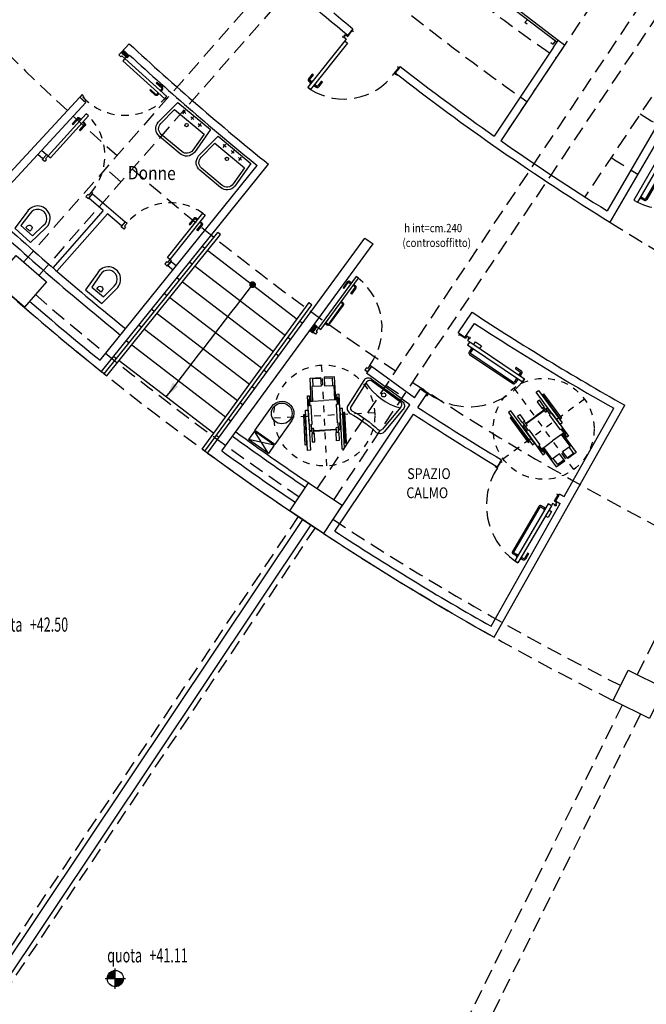
# Model space of a CAD drawing. Extents: x -43 to 119, y -74 to 90.
# Drawn here: x 11 to 20, y -35 to -20 of the extents above; entities that cross this region are included whole.
import ezdxf

# ---------------------------------------------------------------- set-up
doc = ezdxf.new("R2010")
doc.units = 0
doc.header["$LTSCALE"] = 0.9
doc.header["$MEASUREMENT"] = 0
for name, pattern in [('DASHED', [0.75, 0.5, -0.25]), ('HIDDEN', [0.375, 0.25, -0.125]), ('HIDDEN2', [0.1875, 0.125, -0.0625]), ('TRATTEGGIATA2', [9.525, 6.35, -3.175])]:
    doc.linetypes.add(name, pattern=pattern)
doc.layers.get('0').update_dxf_attribs({"linetype": 'CONTINUOUS'})
for name, color, linetype in [('altezze-controsoffitti', 7, 'CONTINUOUS'), ('CA', 5, 'CONTINUOUS'), ('CORDOLI_PERIMETRO', 4, 'CONTINUOUS'), ('ESECUTIVO', 7, 'CONTINUOUS'), ('GRADINATE', 8, 'CONTINUOUS'), ('INFISSI', 1, 'CONTINUOUS'), ('MURATURE08', 7, 'CONTINUOUS'), ('MURATURE12', 4, 'CONTINUOUS'), ('MURI', 4, 'CONTINUOUS'), ('MURI2', 4, 'CONTINUOUS'), ('NUOVO', 251, 'CONTINUOUS'), ('PROIEZ', 8, 'DASHED'), ('QUOTE', 2, 'CONTINUOUS'), ('SANITARI', 1, 'CONTINUOUS'), ('SETTI', 2, 'CONTINUOUS'), ('SIMBOLO-HANDY', 3, 'CONTINUOUS'), ('TESTI', 7, 'CONTINUOUS'), ('VISTE', 2, 'CONTINUOUS')]:
    doc.layers.add(name, color=color, linetype=linetype)
doc.styles.add('1', font='simplex', dxfattribs={"width": 0.85})
doc.styles.add('1R', font='times.ttf', dxfattribs={"width": 0.65})
doc.styles.add('SIMPLEX', font='arial.ttf')

# ---------------------------------------------------------------- blocks, each defined once
blk = doc.blocks.new('Q-ALT')
for p, q in [((0, -0.25), (0, 0.25)), ((-0.25, 0), (0.25, 0))]:
    blk.add_line(p, q)
at = {"const_width": 0.2}
for points in [[(0, 0.1, 0.414214), (-0.1, 0, 1)], [(0, -0.1, 0.414214), (0.1, 0, 1)]]:
    blk.add_lwpolyline(points, format="xyb", dxfattribs=at)
blk.add_circle((0, 0), 0.2)
at = {"style": '1R', "width": 0.65}
blk.add_text('quota', height=0.35, dxfattribs=at).set_placement((-0.2, 0.4))
blk.add_attdef('%%P0.00', (0.843, 0.4), '', height=0.35, dxfattribs=at)
blk = doc.blocks.new('S-ROTELL')
at = {"color": 253, "linetype": 'HIDDEN2'}
for p, q in [((-34.9, -66.4), (34.9, 66.4)), ((-66.4, 34.9), (66.4, -34.9))]:
    blk.add_line(p, q, dxfattribs=at)
at = {"color": 253}
for p, q in [((20.4, 15.7), (20.4, 15.7)), ((20.4, 15.7), (20.4, 15.7)), ((-1.4, -25.7), (-1.4, -25.7)), ((-1.4, -25.7), (-1.4, -25.7))]:
    blk.add_line(p, q, dxfattribs=at)
for points in [[(-33.8, 44.2), (-31.9, 47.8), (20.9, 20), (19.1, 16.4)], [(-33.8, 44.2), (-31.9, 47.8), (20.9, 20), (19.1, 16.4)], [(-55.6, 2.8), (-57.5, -0.8), (-4.7, -28.6), (-2.8, -25)], [(-55.6, 2.8), (-57.5, -0.8), (-4.7, -28.6), (-2.8, -25)]]:
    blk.add_lwpolyline(points, close=True, dxfattribs=at)
for points in [[(-23.3, 46.7), (16.8, 25.6), (16, 23.9), (-24.1, 45.1), (-23.3, 46.7)], [(-23.3, 46.7), (16.8, 25.6), (16, 23.9), (-24.1, 45.1), (-23.3, 46.7)], [(-9.4, 26.9), (-14, 29.3), (-13.7, 29.9), (-24.5, 35.6), (-26.3, 32)], [(-9.4, 26.9), (-14, 29.3), (-13.7, 29.9), (-24.5, 35.6), (-26.3, 32)], [(-14, 29.3), (-15.3, 26.9)], [(-8, 29.5), (0, 25.2), (0.5, 26.1), (20.4, 15.7)], [(-8, 29.5), (0, 25.2), (0.5, 26.1), (20.4, 15.7)], [(-26.9, -4.7), (-11.4, 24.9)], [(-12, 25.2), (-19.8, 10.4)], [(-12, 25.2), (-19.8, 10.4)], [(-9.2, 27.2), (-9.4, 26.9)], [(-9.2, 27.2), (-9.4, 26.9)], [(-9.2, 27.2), (-1.1, 23), (-1.6, 22.1), (22.6, 9.3), (23.3, 10.7), (29.3, 7.6)], [(20.4, 15.7), (37.8, 6.6)], [(20.4, 15.7), (24.7, 13.4), (24, 12), (32, 7.8)], [(20.4, 15.7), (37.8, 6.6)], [(-27.5, -7.5), (-32.1, -5), (-32.4, -5.6), (-43.2, 0.1), (-41.3, 3.6)], [(-27.5, -7.5), (-32.1, -5), (-32.4, -5.6), (-43.2, 0.1), (-41.3, 3.6)], [(-27.6, -4.4), (-19.8, 10.4)], [(-27.6, -4.4), (-19.8, 10.4)], [(27.4, 4.1), (19.8, -10.4)], [(27.4, 4.1), (19.8, -10.4)], [(28.3, 5.7), (58.6, -10.3), (51.4, -24), (40, -18.1), (46.4, -5.9), (27.4, 4.1)], [(28.3, 5.7), (27.4, 4.1)], [(28.3, 5.7), (58.6, -10.3), (51.4, -24), (40, -18.1), (46.4, -5.9), (27.4, 4.1)], [(29.3, 7.6), (28.3, 5.7)], [(29.3, 7.6), (28.3, 5.7)], [(29.3, 7.6), (31.3, 6.5)], [(29.3, 7.6), (31.3, 6.5)], [(31.3, 6.5), (36.3, 3.8)], [(31.3, 6.5), (36.3, 3.8)], [(37.8, 6.6), (36.3, 3.8)], [(37.8, 6.6), (36.3, 3.8)], [(-51.7, -7.3), (-11.6, -28.4), (-10.7, -26.7), (-50.8, -5.6), (-51.7, -7.3)], [(-51.7, -7.3), (-11.6, -28.4), (-10.7, -26.7), (-50.8, -5.6), (-51.7, -7.3)], [(-32.1, -5), (-30.8, -2.6)], [(-28.8, -10), (-20.8, -14.3), (-21.2, -15.2), (-1.4, -25.7)], [(-28.8, -10), (-20.8, -14.3), (-21.2, -15.2), (-1.4, -25.7)], [(-27.7, -7.8), (-27.5, -7.5)], [(-27.7, -7.8), (-27.5, -7.5)], [(-27.7, -7.8), (-19.6, -12.1), (-19.1, -11.2), (5.1, -23.9), (4.4, -25.3), (10.3, -28.4)], [(12.2, -24.9), (19.8, -10.4)], [(12.2, -24.9), (19.8, -10.4)], [(50, -23.3), (55.6, -12.8), (45.6, -7.6)], [(-1.4, -25.7), (3, -28), (3.7, -26.6), (11.7, -30.8)], [(-1.4, -25.7), (15.9, -34.9)], [(-1.4, -25.7), (15.9, -34.9)], [(10.3, -28.4), (11.3, -26.6)], [(10.3, -28.4), (11.3, -26.6)], [(10.3, -28.4), (12.4, -29.5)], [(10.3, -28.4), (12.4, -29.5)], [(11.3, -26.6), (41.6, -42.5), (48.9, -28.7), (37.5, -22.8), (31.1, -34.9), (12.2, -24.9)], [(11.3, -26.6), (41.6, -42.5), (48.9, -28.7), (37.5, -22.8), (31.1, -34.9), (12.2, -24.9)], [(11.3, -26.6), (12.2, -24.9)], [(47.6, -28), (42, -38.6), (32, -33.3)], [(12.4, -29.5), (17.4, -32.1)], [(12.4, -29.5), (17.4, -32.1)], [(15.9, -34.9), (17.4, -32.1)], [(15.9, -34.9), (17.4, -32.1)]]:
    blk.add_lwpolyline(points, dxfattribs=at)
for points in [[(-26.3, 32), (-15.6, 26.3), (-15.3, 26.9), (-12, 25.2, 1)], [(-26.3, 32), (-15.6, 26.3), (-15.3, 26.9), (-12, 25.2, 1)], [(-12, 25.2), (-9.6, 23.9, 1), (-8.3, 26.3), (-9.4, 26.9)], [(-41.3, 3.6), (-30.5, -2.1), (-30.8, -2.6), (-27.6, -4.4, -1)], [(-41.3, 3.6), (-30.5, -2.1), (-30.8, -2.6), (-27.6, -4.4, -1)], [(-27.6, -4.4), (-25.1, -5.6, -1), (-26.4, -8), (-27.5, -7.5)]]:
    blk.add_lwpolyline(points, format="xyb", dxfattribs=at)
at = {"color": 253, "linetype": 'HIDDEN2'}
blk.add_circle((0, 0), 75, dxfattribs=at)
at = {"color": 253}
for centre, radius, start, end in [((-8.6, 28.4), 1.25, 62.2293, 242.2293), ((-8.6, 28.4), 1.25, 62.2293, 242.2293), ((31.7, 7.1), 0.748, 242.2293, 62.2293), ((-28.3, -8.9), 1.25, 62.2293, 242.2293), ((-28.3, -8.9), 1.25, 62.2293, 242.2293), ((12, -30.2), 0.748, 242.2293, 62.2293)]:
    blk.add_arc(centre, radius, start, end, dxfattribs=at)
blk = doc.blocks.new('S3')
at = {"layer": 'INFISSI', "color": 1, "ltscale": 3}
for p, q in [((-1.949, 1.124), (-1.999, 1.037)), ((-1.999, 1.037), (-1.895, 0.977)), ((-1.949, 1.124), (-1.845, 1.064)), ((-1.845, 1.064), (-1.895, 0.977)), ((-1.888, 0.95), (-2.389, 0.082)), ((-1.836, 0.92), (-2.337, 0.052)), ((-1.895, 0.977), (-1.9, 0.969)), ((-1.897, 0.955), (-1.836, 0.92)), ((-2.389, 0.082), (-2.337, 0.052)), ((-0.104, 0.06), (-0.154, -0.027)), ((0, 0), (-0.104, 0.06)), ((0, 0), (-0.05, -0.087)), ((-0.233, -0.004), (-0.734, -0.872)), ((-0.181, -0.034), (-0.682, -0.902)), ((-0.172, -0.039), (-0.233, -0.004)), ((-0.154, -0.027), (-0.159, -0.035)), ((-0.05, -0.087), (-0.154, -0.027)), ((-0.682, -0.902), (-0.734, -0.872))]:
    blk.add_line(p, q, dxfattribs=at)
at = {"layer": 'INFISSI', "color": 1}
for p, q in [((-1.818, 0.791), (-2.216, 0.101)), ((-1.801, 0.781), (-2.198, 0.091)), ((-1.877, 0.832), (-1.82, 0.8)), ((-1.867, 0.849), (-1.81, 0.817)), ((-2.29, 0.114), (-2.234, 0.082)), ((-2.28, 0.131), (-2.224, 0.099)), ((-0.371, -0.043), (-0.769, -0.733)), ((-0.354, -0.053), (-0.751, -0.743)), ((-0.289, -0.083), (-0.345, -0.051)), ((-0.279, -0.066), (-0.335, -0.034)), ((-0.703, -0.801), (-0.759, -0.769)), ((-0.693, -0.784), (-0.749, -0.751)), ((-0.635, -0.84), (-0.605, -0.857)), ((-0.625, -0.823), (-0.595, -0.84)), ((-0.543, -0.762), (-0.587, -0.838)), ((-0.526, -0.772), (-0.569, -0.848)), ((-0.534, -0.76), (-0.528, -0.764))]:
    blk.add_line(p, q, dxfattribs=at)
at = {"layer": 'INFISSI', "color": 1, "linetype": 'TRATTEGGIATA2'}
for p, q in [((-1.891, 0.825), (-1.883, 0.82)), ((-1.861, 0.859), (-1.883, 0.82)), ((-1.869, 0.864), (-1.861, 0.859)), ((-2.282, 0.148), (-2.274, 0.143)), ((-2.304, 0.109), (-2.296, 0.104)), ((-2.296, 0.104), (-2.274, 0.143)), ((-0.273, -0.056), (-0.296, -0.095)), ((-0.288, -0.1), (-0.296, -0.095)), ((-0.266, -0.061), (-0.273, -0.056)), ((-0.709, -0.811), (-0.686, -0.772)), ((-0.701, -0.816), (-0.709, -0.811)), ((-0.678, -0.777), (-0.686, -0.772)), ((-0.649, -0.846), (-0.641, -0.85)), ((-0.641, -0.85), (-0.619, -0.811)), ((-0.627, -0.807), (-0.619, -0.811))]:
    blk.add_line(p, q, dxfattribs=at)
at = {"layer": 'INFISSI', "color": 1, "ltscale": 3}
for centre in [(-1.905, 0.96), (-0.164, -0.044)]:
    blk.add_circle(centre, 0.01, dxfattribs=at)
at = {"layer": 'INFISSI', "color": 1}
for centre, radius, start, end in [((-1.824, 0.794), 0.00625, 330.0329, 60.0329), ((-1.824, 0.794), 0.0262, 330.0329, 60.0329), ((-2.221, 0.105), 0.0262, 240.0329, 330.0329), ((-2.221, 0.105), 0.00625, 240.0329, 330.0329), ((-0.348, -0.056), 0.0262, 60.0329, 150.0329), ((-0.348, -0.056), 0.00625, 60.0329, 150.0329), ((-0.746, -0.746), 0.0262, 150.0329, 240.0329), ((-0.746, -0.746), 0.00625, 150.0329, 240.0329), ((-0.592, -0.835), 0.0262, 240.0329, 330.0329), ((-0.592, -0.835), 0.00625, 240.0329, 330.0329), ((-0.538, -0.765), 0.00625, 60.0329, 150.0329), ((-0.531, -0.769), 0.00625, 330.0329, 60.0329)]:
    blk.add_arc(centre, radius, start, end, dxfattribs=at)
at = {"layer": 'INFISSI', "linetype": 'HIDDEN2', "ltscale": 2}
for centre, start, end in [((-1.905, 0.96), 244.5977, 330.0329), ((-0.164, -0.044), 150.0329, 235.4682)]:
    blk.add_arc(centre, 1.005, start, end, dxfattribs=at)
blk = doc.blocks.new('PR-3')
at = {"layer": 'CORDOLI_PERIMETRO', "color": 2, "linetype": 'Continuous'}
for p, q in [((-0.021, 0.092), (0, 0)), ((-0.996, -0.129), (-0.975, -0.22))]:
    blk.add_line(p, q, dxfattribs=at)
at = {"layer": 'INFISSI', "color": 1, "linetype": 'Continuous'}
for p, q in [((0.006, -0.096), (-0.047, -0.108)), ((0.222, -1.052), (0.169, -1.064)), ((0.169, -1.064), (0.222, -1.052))]:
    blk.add_line(p, q, dxfattribs=at)
at = {"layer": 'INFISSI', "color": 1}
for p, q in [((-0.047, -0.108), (0.169, -1.064)), ((0.006, -0.096), (0.222, -1.052)), ((-0.122, -0.231), (0.048, -0.985)), ((-0.103, -0.226), (0.068, -0.981)), ((-0.039, -0.185), (-0.102, -0.199)), ((-0.035, -0.205), (-0.098, -0.219)), ((0.229, -0.855), (0.248, -0.94)), ((0.234, -0.847), (0.241, -0.846)), ((0.248, -0.85), (0.268, -0.936)), ((0.138, -0.971), (0.075, -0.986)), ((0.143, -0.991), (0.08, -1.005)), ((0.21, -0.955), (0.244, -0.948)), ((0.214, -0.975), (0.248, -0.967))]:
    blk.add_line(p, q, dxfattribs=at)
at = {"layer": 'INFISSI', "color": 1, "linetype": 'TRATTEGGIATA2'}
for p, q in [((0.006, -0.096), (0.222, -1.052)), ((-0.033, -0.172), (-0.042, -0.174)), ((-0.042, -0.174), (-0.032, -0.218)), ((-0.023, -0.216), (-0.032, -0.218)), ((0.144, -0.956), (0.135, -0.958)), ((0.145, -1.002), (0.135, -0.958)), ((0.154, -1), (0.145, -1.002)), ((0.198, -0.944), (0.207, -0.942)), ((0.217, -0.986), (0.207, -0.942)), ((0.208, -0.988), (0.217, -0.986))]:
    blk.add_line(p, q, dxfattribs=at)
at = {"layer": 'INFISSI', "color": 1, "linetype": 'Continuous'}
for points in [[(0.04, -0.035), (0.034, -0.008), (-0.006, -0.017), (-0.03, 0.09), (-0.051, 0.085)], [(-1.006, -0.227), (-1.003, -0.242), (-0.963, -0.233), (-0.987, -0.127), (-0.966, -0.122)], [(0.03, -0.051), (-0.002, -0.059), (0.006, -0.096)]]:
    blk.add_lwpolyline(points, dxfattribs=at)
at = {"layer": 'INFISSI', "color": 1, "linetype": 'HIDDEN', "ltscale": 20}
blk.add_lwpolyline([(0.022, -0.166), (0.068, -0.156), (0.091, -0.258), (0.045, -0.268)], dxfattribs=at)
at = {"layer": 'INFISSI', "color": 1, "linetype": 'Continuous'}
blk.add_circle((0.043, -0.048), 0.0132, dxfattribs=at)
at = {"layer": 'INFISSI', "linetype": 'DASHED', "ltscale": 0.5}
blk.add_arc((0.043, -0.048), 1.023, 190.3969, 277.0322, dxfattribs=at)
at = {"layer": 'INFISSI', "color": 1}
for centre, radius, start, end in [((-0.097, -0.225), 0.0263, 102.7285, 192.7285), ((-0.097, -0.225), 0.00625, 102.7285, 192.7285), ((0.235, -0.853), 0.00625, 102.7285, 192.7285), ((0.242, -0.852), 0.00625, 12.7285, 102.7285), ((0.074, -0.98), 0.0263, 192.7285, 282.7285), ((0.074, -0.98), 0.00625, 192.7285, 282.7285), ((0.242, -0.942), 0.00625, 282.7285, 12.7285), ((0.242, -0.942), 0.0263, 282.7285, 12.7285)]:
    blk.add_arc(centre, radius, start, end, dxfattribs=at)
blk = doc.blocks.new('PL-4')
at = {"layer": 'INFISSI', "linetype": 'Continuous'}
for p, q in [((0.08, -0.108), (0.07, -0.138)), ((0.085, -0.143), (0.095, -0.113)), ((0.09, -0.17), (0.422, -0.283)), ((0.427, -0.267), (0.096, -0.155)), ((0.438, -0.262), (0.449, -0.232)), ((0.464, -0.237), (0.453, -0.267)), ((0.615, -0.348), (0.621, -0.333)), ((0.718, -0.383), (0.615, -0.348)), ((0.621, -0.333), (0.723, -0.368)), ((0.734, -0.362), (0.745, -0.332)), ((0.76, -0.337), (0.749, -0.367))]:
    blk.add_line(p, q, dxfattribs=at)
at = {"layer": 'INFISSI'}
for points in [[(0, 0), (-0.01, -0.028), (-0.067, -0.009), (-0.073, -0.028), (-0.111, -0.015), (-0.095, 0.032), (0, 0)], [(0.869, -0.374), (0.884, -0.332), (-0.01, -0.028), (-0.024, -0.071)], [(-0.323, -0.95), (-0.313, -0.922), (-0.37, -0.903), (-0.363, -0.884), (-0.401, -0.871), (-0.417, -0.918), (-0.323, -0.95)]]:
    blk.add_lwpolyline(points, close=True, dxfattribs=at)
at = {"layer": 'INFISSI', "linetype": 'Continuous'}
blk.add_lwpolyline([(0.774, -0.295), (0.784, -0.264, 0.414214), (0.769, -0.233), (0.667, -0.198), (0.661, -0.213), (0.764, -0.248, -0.414214), (0.769, -0.259), (0.759, -0.289)], format="xyb", dxfattribs=at)
for centre, radius, start, end in [((0.094, -0.146), 0.025, 161.246, 251.246), ((0.094, -0.146), 0.009, 161.246, 251.246), ((0.43, -0.259), 0.025, 251.246, 341.246), ((0.43, -0.259), 0.009, 251.246, 341.246), ((0.726, -0.359), 0.025, 251.246, 341.246), ((0.726, -0.359), 0.009, 251.246, 341.246)]:
    blk.add_arc(centre, radius, start, end, dxfattribs=at)
at = {"layer": 'INFISSI', "linetype": 'HIDDEN2', "ltscale": 1.5}
blk.add_arc((-0.01, -0.028), 0.944, 251.2767, 338.807, dxfattribs=at)
blk = doc.blocks.new('LAVANDINO-DISABILI')
at = {"layer": 'SANITARI', "color": 1}
for p, q in [((0.177, 0.333), (-0.166, 0.595)), ((0.147, 0.293), (-0.196, 0.555)), ((0.189, 0.217), (-0.189, -0.217)), ((0.161, 0.216), (-0.185, -0.182)), ((-0.606, 0.09), (-0.299, -0.214)), ((-0.263, -0.179), (-0.571, 0.125))]:
    blk.add_line(p, q, dxfattribs=at)
blk.add_circle((-0.061, 0.056), 0.0305, dxfattribs=at)
for centre, radius, start, end in [((-0.221, 0.523), 0.0906, 52.6791, 144.0013), ((-0.221, 0.523), 0.0404, 52.7643, 147.0843), ((0.605, -0.52), 0.949, 120.002, 157.9128), ((0.605, -0.52), 0.949, 120.002, 157.9128), ((0.129, 0.27), 0.08, 318.9574, 52.5179), ((-0.223, -0.149), 0.05, 216.136, 318.9574)]:
    blk.add_arc(centre, radius, start, end, dxfattribs=at)
at = {"layer": 'SANITARI', "color": 1, "extrusion": (0, 0, -1)}
for centre, radius, start, end in [((1.669, 1.454), 1.632, 212.5514, 229.5341), ((1.648, 1.438), 1.655, 212.6491, 229.4758), ((-0.124, 0.249), 0.05, 118.2212, 221.0426), ((0.542, 0.154), 0.09, 314.6031, 40.996), ((0.542, 0.154), 0.04, 314.6031, 40.996), ((0.243, -0.157), 0.08, 221.0426, 314.6031)]:
    blk.add_arc(centre, radius, start, end, dxfattribs=at)
blk = doc.blocks.new('WC-DISABILI')
at = {"layer": 'SANITARI'}
for p, q in [((-0.234, -0.005), (-0.141, 0.113)), ((-0.141, 0.113), (0.047, -0.23)), ((-0.141, 0.113), (0.141, -0.112)), ((-0.234, -0.005), (0.141, -0.112)), ((-0.234, -0.005), (0.047, -0.23)), ((0.047, -0.23), (0.141, -0.112))]:
    blk.add_line(p, q, dxfattribs=at)
blk.add_lwpolyline([(-0.234, -0.581, -1), (-0.515, -0.356), (-0.242, -0.014), (0.039, -0.239), (-0.239, -0.587)], format="xyb", dxfattribs=at)
blk.add_circle((-0.375, -0.468), 0.154, dxfattribs=at)
blk = doc.blocks.new('F2')
at = {"layer": 'VISTE', "const_width": 0.05}
blk.add_lwpolyline([(-0.025, 0, 1), (0.025, 0, 1)], format="xyb", close=True, dxfattribs=at)
blk = doc.blocks.new('PF-2')
at = {"layer": 'CORDOLI_PERIMETRO', "color": 2, "linetype": 'Continuous'}
for p, q in [((0.091, -0.024), (0, 0)), ((-0.142, -0.894), (-0.233, -0.869))]:
    blk.add_line(p, q, dxfattribs=at)
at = {"layer": 'INFISSI', "color": 1, "linetype": 'Continuous'}
for p, q in [((-0.945, 0.238), (-0.959, 0.185)), ((-0.959, 0.185), (-0.945, 0.238)), ((-0.096, 0.01), (-0.11, -0.043))]:
    blk.add_line(p, q, dxfattribs=at)
at = {"layer": 'INFISSI', "color": 1}
for p, q in [((-0.11, -0.043), (-0.959, 0.185)), ((-0.096, 0.01), (-0.945, 0.238)), ((-0.887, 0.156), (-0.896, 0.122)), ((-0.868, 0.151), (-0.877, 0.117)), ((-0.868, 0.227), (-0.859, 0.26)), ((-0.849, 0.221), (-0.84, 0.255)), ((-0.748, 0.237), (-0.832, 0.259)), ((-0.743, 0.256), (-0.827, 0.279)), ((-0.74, 0.241), (-0.738, 0.248)), ((-0.793, 0.068), (-0.878, 0.09)), ((-0.788, 0.087), (-0.873, 0.11)), ((-0.784, 0.079), (-0.786, 0.072))]:
    blk.add_line(p, q, dxfattribs=at)
at = {"layer": 'INFISSI', "color": 1, "linetype": 'TRATTEGGIATA2'}
for p, q in [((-0.096, 0.01), (-0.945, 0.238)), ((-0.896, 0.168), (-0.898, 0.159)), ((-0.898, 0.159), (-0.855, 0.147)), ((-0.882, 0.221), (-0.88, 0.23)), ((-0.88, 0.23), (-0.836, 0.218)), ((-0.853, 0.156), (-0.855, 0.147)), ((-0.839, 0.209), (-0.836, 0.218))]:
    blk.add_line(p, q, dxfattribs=at)
at = {"layer": 'INFISSI', "color": 1, "linetype": 'Continuous'}
for points in [[(-0.05, 0.032), (-0.059, 0), (-0.096, 0.01)], [(-0.034, 0.042), (-0.006, 0.034), (-0.017, -0.005), (0.088, -0.033), (0.083, -0.054)], [(-0.241, -0.9), (-0.256, -0.896), (-0.245, -0.857), (-0.14, -0.885), (-0.134, -0.863)]]:
    blk.add_lwpolyline(points, dxfattribs=at)
blk.add_circle((-0.047, 0.045), 0.0132, dxfattribs=at)
at = {"layer": 'INFISSI', "linetype": 'DASHED', "ltscale": 0.5}
blk.add_arc((-0.047, 0.045), 0.923, 171.3176, 257.3336, dxfattribs=at)
at = {"layer": 'INFISSI', "color": 1}
for centre, radius, start, end in [((-0.834, 0.253), 0.0263, 75.002, 165.002), ((-0.834, 0.253), 0.00625, 75.002, 165.002), ((-0.746, 0.243), 0.00625, 255.002, 345.002), ((-0.744, 0.25), 0.00625, 345.002, 75.002), ((-0.871, 0.116), 0.0263, 165.002, 255.002), ((-0.871, 0.116), 0.00625, 165.002, 255.002), ((-0.792, 0.074), 0.00625, 255.002, 345.002), ((-0.79, 0.081), 0.00625, 345.002, 75.002)]:
    blk.add_arc(centre, radius, start, end, dxfattribs=at)
blk = doc.blocks.new('controparete')
at = {"layer": 'CA', "color": 1, "linetype": 'Continuous', "ltscale": 3}
for p, q in [((0, 0), (2.565, -1.063)), ((0.01, 0.028), (2.578, -1.036))]:
    blk.add_line(p, q, dxfattribs=at)
at = {"layer": 'CA', "color": 3, "linetype": 'Continuous', "ltscale": 3}
for points in [[(0.093, 0.059), (0.056, 0.074), (0.033, 0.019), (0.07, 0.003)], [(0.506, -0.112), (0.543, -0.128), (0.52, -0.183), (0.483, -0.168)], [(1.078, -0.35), (1.041, -0.334), (1.018, -0.39), (1.055, -0.405)], [(1.555, -0.547), (1.592, -0.563), (1.569, -0.618), (1.532, -0.603)], [(2.128, -0.784), (2.091, -0.769), (2.068, -0.824), (2.105, -0.84)], [(2.541, -0.955), (2.578, -0.97), (2.555, -1.026), (2.518, -1.01)]]:
    blk.add_lwpolyline(points, dxfattribs=at)
at = {"layer": 'ESECUTIVO', "color": 4}
for p, q in [((-0.111, 0.046), (0, 0)), ((0.039, 0.114), (0, 0)), ((2.618, -0.956), (2.565, -1.063)), ((2.565, -1.063), (2.676, -1.11))]:
    blk.add_line(p, q, dxfattribs=at)

msp = doc.modelspace()

# ---------------------------------------------------------------- linework, layer by layer
at = {"layer": 'CA'}
for points in [[(11.279, -24.256), (10.95, -24.632), (10.499, -24.237), (10.828, -23.861)], [(15.664, -27.571), (15.386, -27.987), (14.887, -27.654), (15.165, -27.238)], [(20.444, -30.286), (20.222, -30.734), (19.684, -30.469), (19.905, -30.02)]]:
    msp.add_lwpolyline(points, close=True, dxfattribs=at)
msp.add_arc((38.759, 7.534), 32.53, 265.8111, 265.8111, dxfattribs=at)
at = {"layer": 'ESECUTIVO', "color": 4}
for p, q in [((18.962, -20.743), (18.017, -22.159)), ((18.8, -20.77), (17.919, -22.09)), ((20.388, -21.838), (19.594, -23.2)), ((20.431, -22.002), (19.636, -23.367))]:
    msp.add_line(p, q, dxfattribs=at)
at = {"layer": 'GRADINATE', "color": 2}
for radius, start, end in [(27.98, 226.2772, 281.2479), (28.76, 226.2455, 281.2479), (29.54, 226.2126, 271.1638)]:
    msp.add_arc((38.759, 7.534), radius, start, end, dxfattribs=at)
at = {"layer": 'INFISSI'}
for points in [[(12.458, -20.917), (12.438, -20.938), (12.394, -20.898), (12.38, -20.912), (12.351, -20.885), (12.385, -20.849), (12.458, -20.917)], [(13.033, -21.537), (13.063, -21.504), (12.438, -20.938), (12.408, -20.972)], [(11.844, -21.58), (11.865, -21.558), (11.821, -21.517), (11.834, -21.502), (11.805, -21.475), (11.771, -21.512), (11.844, -21.58)], [(11.902, -21.792), (11.869, -21.762), (11.305, -22.383), (11.338, -22.413)], [(11.283, -22.363), (11.305, -22.383), (11.264, -22.427), (11.279, -22.441), (11.252, -22.47), (11.215, -22.436), (11.283, -22.363)], [(11.966, -22.943), (11.943, -22.923), (11.904, -22.969), (11.889, -22.956), (11.863, -22.987), (11.901, -23.019), (11.966, -22.943)], [(12.451, -23.363), (12.474, -23.382), (12.435, -23.428), (12.451, -23.441), (12.425, -23.471), (12.387, -23.439), (12.451, -23.363)], [(13.595, -23.237), (13.63, -23.265), (13.109, -23.922), (13.074, -23.894)], [(13.132, -23.941), (13.109, -23.922), (13.072, -23.969), (13.056, -23.957), (13.031, -23.988), (13.07, -24.019), (13.132, -23.941)]]:
    msp.add_lwpolyline(points, close=True, dxfattribs=at)
at = {"layer": 'INFISSI', "linetype": 'Continuous', "flags": 128}
for points in [[(12.978, -21.426), (12.999, -21.402, 0.414214), (12.998, -21.367), (12.918, -21.294), (12.907, -21.306), (12.987, -21.379, -0.414214), (12.987, -21.391), (12.966, -21.415)], [(12.947, -21.459), (12.926, -21.482, -0.414214), (12.89, -21.484), (12.811, -21.411), (12.821, -21.399), (12.901, -21.472, 0.414214), (12.914, -21.472), (12.935, -21.448)], [(11.791, -21.847), (11.768, -21.826, 0.414214), (11.732, -21.828), (11.66, -21.908), (11.672, -21.918), (11.744, -21.838, -0.414214), (11.757, -21.838), (11.781, -21.859)], [(11.825, -21.878), (11.848, -21.899, -0.414214), (11.85, -21.935), (11.777, -22.015), (11.766, -22.004), (11.838, -21.924, 0.414214), (11.838, -21.911), (11.814, -21.89)], [(13.523, -23.328), (13.498, -23.308, 0.414214), (13.463, -23.312), (13.396, -23.397), (13.408, -23.406), (13.475, -23.322, -0.414214), (13.488, -23.32), (13.513, -23.34)], [(13.558, -23.356), (13.583, -23.376, -0.414214), (13.588, -23.411), (13.52, -23.495), (13.508, -23.485), (13.575, -23.401, 0.414214), (13.574, -23.388), (13.548, -23.368)]]:
    msp.add_lwpolyline(points, format="xyb", dxfattribs=at)
at = {"layer": 'INFISSI', "linetype": 'HIDDEN2'}
for centre, radius, start, end in [((12.438, -20.938), 0.844, 223.1404, 316.5542), ((11.312, -22.38), 0.833, 319.2751, 44.7152), ((13.111, -23.915), 0.833, 54.5908, 140.0309)]:
    msp.add_arc(centre, radius, start, end, dxfattribs=at)
at = {"layer": 'MURATURE08'}
for p, q in [((11.278, -22.368), (11.202, -22.303)), ((11.224, -22.427), (11.148, -22.362)), ((11.278, -22.368), (11.224, -22.427)), ((11.871, -22.977), (11.871, -22.977)), ((11.907, -23.012), (11.959, -22.951)), ((12.12, -23.194), (11.907, -23.012)), ((12.447, -23.368), (11.959, -22.951)), ((12.12, -23.194), (11.371, -24.044)), ((12.181, -23.246), (11.432, -24.096)), ((12.395, -23.429), (12.181, -23.246)), ((12.395, -23.429), (12.447, -23.368)), ((13.129, -23.95), (13.077, -24.011)), ((13.129, -23.95), (13.205, -24.015)), ((13.077, -24.011), (13.155, -24.078))]:
    msp.add_line(p, q, dxfattribs=at)
at = {"layer": 'MURATURE12'}
for p, q in [((12.384, -20.848), (12.503, -20.72)), ((12.474, -20.927), (12.384, -20.848)), ((12.473, -20.927), (12.509, -20.889)), ((10.229, -23.18), (11.771, -21.512)), ((10.399, -23.174), (11.86, -21.591)), ((11.86, -21.591), (11.771, -21.512)), ((12.076, -25.418), (14.403, -22.528)), ((12.094, -25.587), (14.572, -22.509))]:
    msp.add_line(p, q, dxfattribs=at)
for centre, radius, start, end in [((38.781, 7.574), 38.614, 227.1159, 231.1757), ((38.761, 7.536), 38.692, 227.2757, 230.9856), ((38.758, 7.535), 41.8, 227.2776, 231.0019), ((38.758, 7.535), 41.92, 227.2778, 231.0019), ((38.758, 7.534), 42.521, 227.0451, 231.1645), ((38.758, 7.534), 42.401, 229.1572, 231.0024)]:
    msp.add_arc(centre, radius, start, end, dxfattribs=at)
at = {"layer": 'MURI', "color": 1}
for p, q in [((12.133, -25.619), (13.821, -23.522)), ((13.86, -23.553), (13.821, -23.522)), ((12.172, -25.65), (13.86, -23.553)), ((13.586, -26.736), (15.176, -24.563)), ((13.627, -26.765), (15.216, -24.593)), ((15.176, -24.563), (15.216, -24.593)), ((12.133, -25.619), (12.172, -25.65)), ((13.627, -26.765), (13.586, -26.736))]:
    msp.add_line(p, q, dxfattribs=at)
at = {"layer": 'MURI'}
for p, q in [((16.828, -25.843), (16.927, -25.91)), ((17.918, -29.53), (19.855, -26.085)), ((18.956, -27.439), (19.692, -26.131)), ((18.828, -27.504), (18.887, -27.399)), ((17.873, -29.366), (18.898, -27.543)), ((15.074, -27.779), (9.669, -35.869)), ((15.199, -27.862), (9.793, -35.952))]:
    msp.add_line(p, q, dxfattribs=at)
for centre, radius, start, end in [((38.759, 7.534), 36.34, 225.4734, 230.7129), ((38.759, 7.534), 36.22, 230.1252, 230.7109), ((38.759, 7.534), 36.34, 232.132, 238.2479), ((38.814, 7.615), 36.318, 232.1435, 234.876), ((38.814, 7.615), 36.318, 235.0653, 238.0478), ((38.755, 7.52), 40.176, 236.8538, 238.9392), ((38.755, 7.52), 40.296, 236.8516, 238.9392), ((38.755, 7.52), 40.176, 240.3617, 240.4757), ((38.755, 7.52), 40.296, 240.3617, 240.4763)]:
    msp.add_arc(centre, radius, start, end, dxfattribs=at)
at = {"layer": 'MURI2'}
for p, q in [((15.824, -20.499), (15.749, -20.593)), ((16.526, -21.06), (16.452, -21.154)), ((13.668, -26.795), (16.001, -23.604)), ((13.878, -26.763), (16.122, -23.692)), ((17.385, -25.013), (17.592, -24.705)), ((15.288, -24.919), (15.217, -25.016)), ((15.288, -24.919), (15.247, -24.889)), ((17.485, -25.08), (17.625, -24.871)), ((17.485, -25.08), (17.385, -25.013)), ((16.098, -25.511), (16.027, -25.608)), ((16.737, -25.978), (16.098, -25.511)), ((16.67, -26.078), (16.027, -25.608)), ((16.737, -25.978), (16.828, -25.843)), ((16.788, -26.118), (16.927, -25.91)), ((15.454, -27.888), (16.67, -26.078)), ((15.555, -27.954), (16.721, -26.218)), ((18.026, -26.895), (17.964, -26.998))]:
    msp.add_line(p, q, dxfattribs=at)
at = {"layer": 'MURI2', "color": 251, "const_width": 0.12}
msp.add_lwpolyline([(15.252, -24.967), (15.212, -24.938)], dxfattribs=at)
at = {"layer": 'MURI2'}
for centre, radius, start, end in [((39.262, 8.296), 39.48, 233.9015, 234.1192), ((39.26, 8.297), 39.48, 236.7127, 240.5606), ((39.26, 8.297), 39.6, 236.8846, 240.3873), ((38.759, 7.534), 42.101, 234.0416, 235.8417), ((38.759, 7.534), 42.021, 234.0416, 235.8457), ((38.759, 7.534), 42.521, 233.8371, 240.6506), ((38.759, 7.534), 42.371, 234.0399, 235.8443), ((38.759, 7.534), 42.401, 236.8204, 240.4884)]:
    msp.add_arc(centre, radius, start, end, dxfattribs=at)
at = {"layer": 'NUOVO', "const_width": 0.12}
msp.add_lwpolyline([(12.429, -20.889), (12.466, -20.849)], dxfattribs=at)
at = {"layer": 'PROIEZ', "ltscale": 0.5}
for p, q in [((17.099, -16.936), (10.941, -23.96)), ((17.325, -17.134), (11.167, -24.157)), ((20.128, -18.998), (18.017, -22.159)), ((20.478, -19.554), (15.29, -27.321)), ((20.728, -19.721), (15.539, -27.488)), ((21.375, -19.831), (19.264, -22.992)), ((24.17, -21.708), (20.04, -30.087)), ((12.382, -22.771), (12.157, -22.573)), ((16.314, -25.788), (16.564, -25.954)), ((15.013, -27.736), (9.608, -35.827)), ((15.262, -27.903), (9.857, -35.994)), ((19.819, -30.535), (15.516, -39.262)), ((20.088, -30.668), (15.785, -39.395))]:
    msp.add_line(p, q, dxfattribs=at)
at = {"layer": 'PROIEZ'}
msp.add_circle((38.759, 7.534), 60.85, dxfattribs=at)
at = {"layer": 'PROIEZ', "ltscale": 0.5}
for centre, radius, start, end in [((38.759, 7.534), 39.921, 221.4649, 228.5344), ((38.759, 7.534), 34.74, 229.9856, 235.0115), ((38.759, 7.534), 35.52, 229.9586, 235.0389), ((38.759, 7.534), 34.74, 237.4856, 242.5115), ((38.759, 7.534), 35.52, 237.4586, 238.2125), ((38.759, 7.534), 39.921, 228.9649, 236.0344), ((34.235, -0.31), 27.291, 237.6594, 242.3846), ((38.759, 7.534), 42.271, 229.1543, 235.8458), ((38.759, 7.534), 42.521, 229.1543, 235.8458), ((38.759, 7.534), 39.921, 236.4649, 243.5344), ((38.759, 7.534), 42.271, 236.6543, 243.3458), ((38.759, 7.534), 42.521, 236.6543, 243.3458)]:
    msp.add_arc(centre, radius, start, end, dxfattribs=at)
at = {"layer": 'SANITARI', "linetype": 'Continuous'}
for p, q in [((13.298, -21.716), (13.344, -21.754)), ((13.302, -21.758), (13.341, -21.712)), ((13.466, -21.844), (13.42, -21.805)), ((13.423, -21.847), (13.462, -21.801)), ((13.575, -21.947), (13.529, -21.908)), ((13.532, -21.951), (13.571, -21.905)), ((13.897, -22.217), (13.943, -22.255)), ((13.901, -22.259), (13.939, -22.213)), ((14.064, -22.345), (14.018, -22.306)), ((14.022, -22.349), (14.06, -22.303)), ((14.173, -22.448), (14.127, -22.41)), ((14.131, -22.452), (14.169, -22.406)), ((11.032, -23.243), (10.898, -23.42)), ((10.898, -23.42), (11.069, -23.573)), ((11.069, -23.573), (11.231, -23.42)), ((12.075, -24.151), (11.949, -24.334)), ((11.949, -24.334), (12.125, -24.479)), ((12.125, -24.479), (12.28, -24.32))]:
    msp.add_line(p, q, dxfattribs=at)
for points in [[(13.228, -21.591), (13.71, -21.995), (13.472, -22.334, -0.415), (13.261, -22.353), (12.954, -22.096, -0.414189), (12.936, -21.884), (13.228, -21.591), (13.228, -21.591)], [(12.973, -21.904), (13.179, -21.697), (13.615, -22.062), (13.447, -22.3, -0.438871), (13.286, -22.321), (12.981, -22.065, -0.439331), (12.973, -21.904, 1.753707)], [(13.826, -22.092), (14.308, -22.496), (14.071, -22.835, -0.415), (13.86, -22.854), (13.553, -22.597, -0.414189), (13.534, -22.386), (13.826, -22.092), (13.826, -22.092)], [(13.572, -22.405), (13.777, -22.198), (14.213, -22.563), (14.045, -22.801, -0.438871), (13.884, -22.823), (13.579, -22.567, -0.439331), (13.572, -22.405, 1.753707)]]:
    msp.add_lwpolyline(points, format="xyb", dxfattribs=at)
for points in [[(10.807, -23.458), (11.041, -23.668), (11.264, -23.457, 1.17734), (10.992, -23.214), (10.807, -23.458)], [(11.054, -23.478), (11.033, -23.501), (10.974, -23.447), (10.994, -23.425, -0.998938)], [(12.101, -24.575), (12.315, -24.356, 1.17734), (12.033, -24.124), (11.859, -24.375), (12.101, -24.575)], [(12.106, -24.385), (12.087, -24.409), (12.025, -24.358), (12.044, -24.335, -0.998938)]]:
    msp.add_lwpolyline(points, format="xyb", close=True, dxfattribs=at)
for centre in [(13.356, -21.927), (13.955, -22.429)]:
    msp.add_circle(centre, 0.025, dxfattribs=at)
for centre, start, end in [((11.148, -23.313), 307.8492, 148.611), ((12.193, -24.217), 310.213, 150.9748)]:
    msp.add_arc(centre, 0.135, start, end, dxfattribs=at)
at = {"layer": 'VISTE'}
for p, q in [((13.593, -23.726), (13.632, -23.757)), ((13.672, -23.787), (14.998, -24.806)), ((13.404, -23.96), (13.444, -23.99)), ((13.484, -24.021), (14.821, -25.048)), ((13.216, -24.194), (13.256, -24.224)), ((13.296, -24.254), (14.644, -25.29)), ((13.028, -24.427), (13.068, -24.458)), ((13.107, -24.488), (14.467, -25.532)), ((12.84, -24.661), (12.88, -24.692)), ((12.919, -24.722), (14.29, -25.775)), ((15.038, -24.836), (15.078, -24.867)), ((12.652, -24.895), (12.691, -24.925)), ((12.731, -24.956), (14.113, -26.017)), ((12.463, -25.129), (12.503, -25.159)), ((14.861, -25.078), (14.901, -25.109)), ((12.543, -25.189), (13.935, -26.259)), ((12.275, -25.362), (12.315, -25.393)), ((12.355, -25.423), (13.758, -26.501)), ((14.684, -25.321), (14.724, -25.351)), ((14.507, -25.563), (14.547, -25.594)), ((14.329, -25.805), (14.37, -25.836)), ((14.152, -26.047), (14.193, -26.078)), ((13.975, -26.289), (14.016, -26.321)), ((13.798, -26.532), (13.838, -26.563))]:
    msp.add_line(p, q, dxfattribs=at)
for radius in [61.4, 60.15]:
    msp.add_circle((38.759, 7.534), radius, dxfattribs=at)
at = {"layer": 'VISTE', "color": 1}
msp.add_arc((-4358.407, 3331.537), 5512.031, 322.473959, 322.495788, dxfattribs=at)
at = {"layer": 'VISTE'}
msp.add_solid([(13.073, -25.941), (13.152, -25.751), (13.232, -25.81)], dxfattribs=at)

# ---------------------------------------------------------------- block references
at = {"layer": 'MURI', "color": 3}
for name, p, rotation in [('PL-4', (15.288, -24.919), 72.5910260045488), ('LAVANDINO-DISABILI', (16.331, -25.867), 94.87956536054878), ('WC-DISABILI', (14.422, -26.697), 183.4045508574912)]:
    msp.add_blockref(name, p, dxfattribs=dict(at, rotation=rotation))
at = {"layer": 'MURI'}
for p, rotation in [((17.485, -25.08), 43.39222968519668), ((18.828, -27.503), 316.9170375067025)]:
    msp.add_blockref('PR-3', p, dxfattribs=dict(at, rotation=rotation))
at = {"layer": 'QUOTE', "color": 6, "linetype": 'DASHED', "ltscale": 10, "rotation": 164.9999971189726}
msp.add_blockref('controparete', (18.866, -20.67), dxfattribs=at)
at = {"layer": 'QUOTE', "xscale": 0.6, "yscale": 0.6, "zscale": 0.6}
for p, values in [((10.525, -29.686), {'%%P0.00': '+42.50'}), ((12.299, -34.595), {'%%P0.00': '+41.11'})]:
    msp.add_blockref('Q-ALT', p, dxfattribs=at).add_auto_attribs(values)
at = {"layer": 'SETTI', "rotation": 66.41888411033398}
msp.add_blockref('PF-2', (15.749, -20.593), dxfattribs=at)
at = {"layer": 'SIMBOLO-HANDY', "xscale": 0.01, "yscale": 0.01, "zscale": 0.01}
for p, rotation in [((15.399, -26.238), 120.7403370562019), ((18.653, -26.436), 333.9880008030353)]:
    msp.add_blockref('S-ROTELL', p, dxfattribs=dict(at, rotation=rotation))
at = {"layer": 'TESTI', "color": 3}
msp.add_blockref('S3', (22.38, -23.125), dxfattribs=at)
at = {"layer": 'VISTE', "xscale": -1, "rotation": 119.297522562967}
msp.add_blockref('F2', (14.335, -24.296), dxfattribs=at)

# ---------------------------------------------------------------- texts
at = {"layer": 'altezze-controsoffitti', "color": 3, "style": '1', "width": 0.85}
for s, p in [('h int=cm.240', (16.585, -23.517)), ('(controsoffitto)', (16.558, -23.736))]:
    msp.add_text(s, height=0.12288, rotation=360, dxfattribs=at).set_placement(p)
at = {"layer": 'TESTI', "color": 3, "style": 'SIMPLEX', "width": 0.85}
msp.add_text('Donne', height=0.2, rotation=359.1783, dxfattribs=at).set_placement((12.483, -22.733))
at = {"layer": 'TESTI', "color": 3, "style": '1', "width": 0.85}
for s, p in [('SPAZIO ', (16.629, -27.181)), ('CALMO', (16.616, -27.465))]:
    msp.add_text(s, height=0.16, dxfattribs=at).set_placement(p)

doc.saveas('drawing.dxf')
